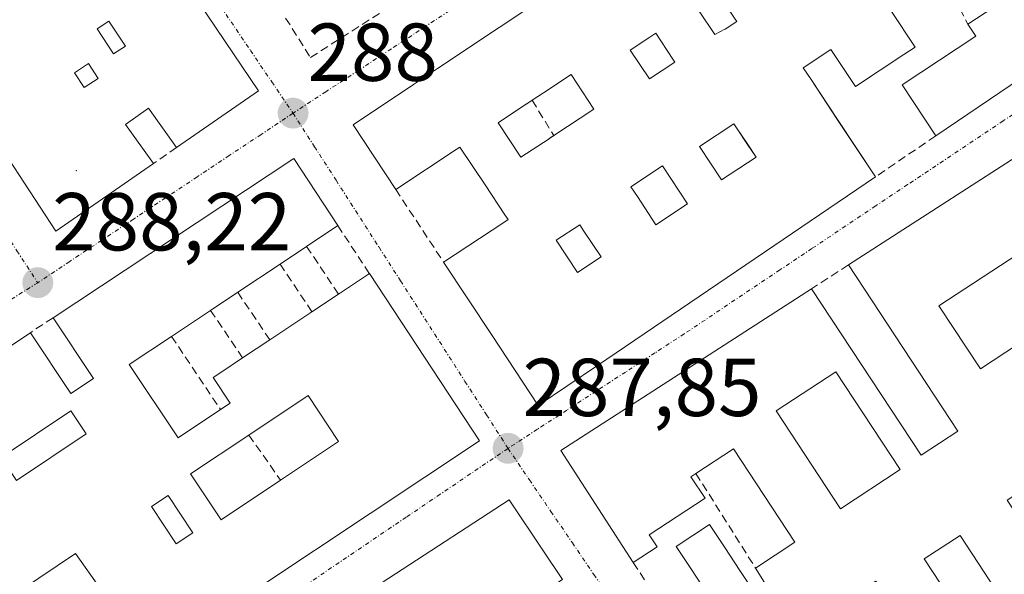
# Model space of a CAD drawing. Units: metres. Extents: x 604869 to 608343, y 4673712 to 4676063.
# Drawn here: x 607826 to 607946, y 4674861 to 4674928 of the extents above; entities that cross this region are included whole.
import ezdxf
from ezdxf.enums import TextEntityAlignment as Align

# ---------------------------------------------------------------- set-up
doc = ezdxf.new("R2010")
doc.units = ezdxf.units.M
doc.header["$MEASUREMENT"] = 0
doc.linetypes.add('TRAZO_Y_PUNTO', pattern=[1, 0.5, -0.25, 0, -0.25])
doc.linetypes.add('TRAZOSX2', pattern=[1.5, 1, -0.5])
for name, color, linetype, lineweight in [('Carátula', 7, 'Continuous', 5), ('Edificación', 1, 'Continuous', 13), ('Edificación Cxs', 1, 'Continuous', 13), ('Layer 0', 7, 'Continuous', 0), ('Muro lineal', 1, 'TRAZOSX2', 13), ('Piscina', 142, 'Continuous', 0), ('Piscina CxS', 142, 'Continuous', 0), ('Punto de cota en terreno', 7, 'Continuous', 0), ('Rótulo de punto de cota en terreno', 19, 'Continuous', 0), ('Vía urbana eje', 5, 'TRAZO_Y_PUNTO', 0)]:
    doc.layers.add(name, color=color, linetype=linetype, lineweight=lineweight)
doc.styles.add('Arial', font='txt', dxfattribs={"height": 0.2})

# ---------------------------------------------------------------- blocks, each defined once
blk = doc.blocks.new('5PATER')
at = {"layer": 'Carátula', "linetype": 'Continuous', "lineweight": 5}
h = blk.add_hatch(color=250, dxfattribs=at)
edge = h.paths.add_edge_path()
edge.add_ellipse((0, 0.01), major_axis=(-1.33, -1.34), ratio=0.999422, start_angle=0, end_angle=360)
blk = doc.blocks.new('*U176')
at = {"layer": 'Edificación Cxs', "color": 1, "linetype": 'Continuous', "lineweight": 13}
for points in [[(607895.5789, 4674832.3269, 287.6349), (607891.8011, 4674829.8145, 287.762), (607891.2801, 4674830.6001, 287.7594), (607891.0245, 4674830.4305, 287.7678), (607891.0141, 4674830.4237, 287.7681), (607885.5501, 4674826.8001, 287.8034), (607890.7101, 4674819.0201, 287.6907), (607893.8069, 4674821.0737, 287.7214), (607893.8109, 4674821.0765, 287.7213), (607896.4401, 4674822.8201, 287.7025), (607900.7603, 4674824.5173, 287.7413), (607901.1101, 4674823.9901, 287.7658), (607903.9735, 4674825.8937, 287.6934), (607904.6301, 4674826.3301, 287.6837), (607903.6901, 4674827.7501, 287.6444), (607910.7401, 4674832.4301, 287.5657), (607917.1401, 4674822.8301, 287.5373), (607909.3611, 4674817.6541, 287.542), (607896.5201, 4674809.1101, 287.4581), (607890.5201, 4674818.1601, 287.6584), (607888.1601, 4674816.5901, 287.5229), (607881.8345, 4674826.1353, 287.6445), (607881.4801, 4674826.6701, 287.6521), (607862.4201, 4674814.0301, 287.5945), (607867.9713, 4674805.6569, 287.4565), (607867.9875, 4674805.6325, 287.4563), (607869.7049, 4674803.0423, 287.4472), (607870.2501, 4674802.2201, 287.4517), (607882.5501, 4674810.3801, 287.4868), (607887.4101, 4674803.0501, 287.4605), (607861.6601, 4674785.9101, 287.3293), (607852.3701, 4674800.0801, 287.485), (607856.8281, 4674803.0357, 287.521), (607856.9101, 4674803.0901, 287.5207), (607856.1619, 4674804.2181, 287.5279), (607853.6601, 4674807.9901, 287.5865), (607849.1401, 4674804.9901, 287.5362), (607845.7495, 4674810.1669, 287.6421), (607843.9201, 4674812.9601, 287.7004), (607850.2117, 4674817.1369, 287.8599), (607851.9747, 4674818.3073, 287.8623), (607852.2201, 4674818.4701, 287.8518), (607849.1209, 4674823.1383, 287.8573), (607846.6501, 4674826.8601, 287.888), (607846.4661, 4674826.7383, 287.8868), (607844.5227, 4674825.4513, 287.8932), (607841.3801, 4674823.3701, 287.8782), (607842.9801, 4674820.9601, 287.8587), (607839.9701, 4674818.9701, 287.8053), (607835.5079, 4674825.7765, 287.905), (607830.3201, 4674833.6901, 288.0623), (607885.8001, 4674869.8101, 287.8539), (607889.9845, 4674863.5399, 287.8071), (607892.3001, 4674860.0701, 287.7993), (607889.0501, 4674857.9201, 287.8621), (607894.5793, 4674849.5773, 287.7452), (607894.5821, 4674849.5731, 287.7452), (607894.7101, 4674849.3801, 287.7443), (607897.9801, 4674851.5501, 287.7445), (607901.1917, 4674846.7373, 287.7017), (607904.7601, 4674841.3901, 287.6496), (607897.9501, 4674836.8701, 287.7686), (607894.2101, 4674834.3901, 287.6853), (607895.5789, 4674832.3269, 287.6349)], [(607887.0501, 4674850.2901, 287.6377), (607888.8201, 4674851.4701, 287.7042), (607885.4301, 4674856.5901, 287.8464), (607884.5993, 4674856.0389, 287.8327), (607884.5849, 4674856.0295, 287.8324), (607872.1801, 4674847.8001, 288.1266), (607874.8701, 4674843.7401, 287.9711), (607871.4501, 4674841.4701, 287.9787), (607873.5353, 4674838.3271, 287.9493), (607875.4303, 4674835.4707, 287.8976), (607875.5901, 4674835.2301, 287.8968), (607877.2235, 4674836.3153, 287.945), (607882.8901, 4674840.0801, 287.9185), (607883.9341, 4674840.8439, 287.8365), (607884.1201, 4674840.9801, 287.8206), (607878.9401, 4674848.7801, 287.8106), (607880.2501, 4674849.6501, 287.7458), (607884.9201, 4674842.6001, 287.7141), (607889.5301, 4674845.6501, 287.6251), (607887.0501, 4674850.2901, 287.6377)], [(607868.4701, 4674825.0601, 287.6709), (607866.1401, 4674828.5701, 287.7087), (607871.9701, 4674832.4601, 287.6979), (607871.6185, 4674833.0461, 287.6878), (607869.8581, 4674835.9819, 287.823), (607867.4855, 4674839.9385, 287.8789), (607865.1733, 4674843.7943, 287.9172), (607864.7501, 4674844.5001, 287.9343), (607858.6001, 4674840.4101, 287.9195), (607850.5001, 4674835.0201, 287.9422), (607849.6001, 4674834.6001, 287.9464), (607854.7571, 4674826.8239, 287.7911), (607857.3217, 4674822.9569, 287.6953), (607859.7601, 4674819.2801, 287.6899), (607868.4701, 4674825.0601, 287.6709)], [(607862.4501, 4674808.2101, 287.5005), (607859.5301, 4674812.6201, 287.6349), (607856.8801, 4674810.8601, 287.6377), (607859.8001, 4674806.4501, 287.5196), (607862.4501, 4674808.2101, 287.5005)]]:
    blk.add_polyline3d(points, close=True, dxfattribs=at)
blk = doc.blocks.new('*U179')
at = {"layer": 'Edificación Cxs', "color": 1, "linetype": 'Continuous', "lineweight": 13}
for points in [[(608031.3035, 4674838.7107, 288.4187), (608034.24, 4674834.198, 288.2457), (608033.4, 4674833.653, 288.213), (608033.728, 4674833.15, 288.2006), (608033.75, 4674833.115, 288.1999), (608039.4935, 4674824.2803, 287.9397), (608009.4901, 4674804.7801, 287.6797), (608004.4625, 4674812.5139, 287.8519), (608003.3891, 4674814.1651, 287.8056), (607996.3001, 4674825.0701, 287.8507), (607996.2455, 4674825.0345, 287.8506), (607986.8101, 4674818.9001, 287.7453), (607980.1301, 4674814.5601, 287.8145), (607988.0345, 4674802.4129, 287.7385), (607988.1601, 4674802.2201, 287.7332), (607994.7101, 4674806.4801, 287.6859), (607999.9301, 4674798.5001, 287.5959), (607989.4099, 4674791.5929, 287.4194), (607979.8101, 4674785.2901, 287.3407), (607974.3451, 4674793.1567, 287.4818), (607972.8701, 4674795.2801, 287.4679), (607982.8217, 4674801.7523, 287.6779), (607983.7101, 4674802.3301, 287.7065), (607974.7901, 4674816.0301, 287.8431), (607973.9605, 4674815.4907, 287.8441), (607963.8093, 4674808.8921, 287.7832), (607963.3601, 4674808.6001, 287.778), (607966.6901, 4674803.4901, 287.5516), (607961.8929, 4674800.3711, 287.4894), (607957.6001, 4674797.5801, 287.5189), (607956.7501, 4674798.8801, 287.5506), (607956.2465, 4674798.5527, 287.5538), (607946.8901, 4674792.4701, 287.377), (607944.3401, 4674796.3801, 287.4039), (607945.6701, 4674797.2401, 287.4804), (607945.2885, 4674797.8267, 287.4773), (607943.5969, 4674800.4279, 287.4821), (607936.5001, 4674811.3401, 287.5991), (607938.3951, 4674812.5729, 287.5772), (607947.4483, 4674818.4625, 287.5615), (607949.7501, 4674819.9601, 287.5993), (607945.1201, 4674827.0801, 287.7142), (607941.4301, 4674824.6801, 287.5928), (607939.1001, 4674828.2701, 287.558), (607947.5753, 4674833.7849, 287.6406), (607964.5433, 4674844.8255, 287.6881), (607975.3723, 4674851.8719, 287.6314), (607981.0141, 4674855.5429, 287.6673), (607987.4683, 4674859.7425, 287.5292), (607992.9231, 4674863.2919, 287.5478), (607997.6547, 4674866.3707, 287.5233), (608004.7173, 4674870.9661, 287.4858), (608007.6887, 4674872.8997, 287.4633), (608015.8501, 4674878.2101, 287.4856), (608020.7201, 4674870.7301, 287.752), (608013.3401, 4674865.9301, 287.7257), (608012.5787, 4674865.4351, 287.7418), (608009.6571, 4674863.5355, 287.818), (608004.0501, 4674859.8901, 287.7977), (608004.8001, 4674858.7401, 287.8131), (608003.2901, 4674857.7601, 287.7915), (607998.5687, 4674854.6967, 287.712), (607996.2001, 4674853.1601, 287.7064), (607994.8201, 4674855.2901, 287.72), (607992.6701, 4674853.9001, 287.7181), (608000.5301, 4674841.8101, 287.7689), (608007.2551, 4674846.1867, 287.7948), (608009.7801, 4674847.8301, 287.828), (608009.8781, 4674847.8937, 287.83), (608016.7315, 4674852.3503, 287.8971), (608019.8807, 4674854.3983, 287.9041), (608020.5601, 4674854.8401, 287.8941), (608029.0501, 4674860.3601, 287.8842), (608032.8201, 4674854.5601, 288.3485), (608030.9001, 4674853.3001, 288.4231), (608024.0101, 4674848.7801, 288.3384), (608026.3769, 4674845.1407, 288.4178), (608026.3959, 4674845.1113, 288.4185), (608030.7801, 4674838.3701, 288.3759), (608031.3035, 4674838.7107, 288.4187)], [(607991.8801, 4674843.2801, 287.7287), (607988.7701, 4674848.0501, 287.7332), (607986.8067, 4674846.7701, 287.7305), (607986.7301, 4674846.7201, 287.7303), (607989.8301, 4674841.9501, 287.7253), (607991.8801, 4674843.2801, 287.7287)], [(607989.5201, 4674833.0001, 287.823), (607989.0839, 4674833.6701, 287.8027), (607989.0803, 4674833.6757, 287.8025), (607987.0565, 4674836.7851, 287.7368), (607986.6283, 4674837.4431, 287.7355), (607982.6601, 4674843.5401, 287.6936), (607981.3265, 4674842.6707, 287.693), (607979.2701, 4674841.3301, 287.7871), (607980.5773, 4674839.3187, 287.7413), (607986.1201, 4674830.7901, 287.7465), (607989.5201, 4674833.0001, 287.823)], [(607974.7401, 4674836.0901, 287.8464), (607972.3101, 4674839.8201, 287.7906), (607969.1821, 4674837.7847, 287.7844), (607964.5801, 4674834.7901, 287.8364), (607967.0001, 4674831.0601, 287.7769), (607974.7401, 4674836.0901, 287.8464)], [(608027.2701, 4674836.1101, 288.1003), (608025.5501, 4674838.7501, 288.0992), (608025.2695, 4674838.5677, 288.0853), (608024.3501, 4674837.9701, 288.0645), (608025.5187, 4674836.1763, 288.0517), (608026.0701, 4674835.3301, 288.0462), (608027.2701, 4674836.1101, 288.1003)], [(608020.1101, 4674822.3101, 287.891), (608012.0801, 4674834.6401, 287.8843), (608011.0801, 4674833.9901, 287.8736), (608017.4137, 4674824.2447, 287.8767), (608019.1001, 4674821.6501, 287.8978), (608020.1101, 4674822.3101, 287.891)], [(607970.7201, 4674820.1701, 287.784), (607962.6901, 4674832.5201, 287.798), (607957.1801, 4674828.9301, 287.8009), (607960.4105, 4674823.9615, 287.6609), (607965.2101, 4674816.5801, 287.7488), (607970.7201, 4674820.1701, 287.784)], [(608008.4201, 4674820.7101, 287.9184), (608002.9001, 4674829.2101, 287.8934), (608001.2501, 4674828.1401, 287.8702), (608006.7801, 4674819.6401, 287.9281), (608008.4201, 4674820.7101, 287.9184)], [(607954.4575, 4674813.8149, 287.5906), (607958.5101, 4674816.4501, 287.6198), (607955.6487, 4674820.8503, 287.6186), (607954.8101, 4674822.1401, 287.6543), (607950.5401, 4674819.3701, 287.5906), (607954.2501, 4674813.6801, 287.5915), (607954.4575, 4674813.8149, 287.5906)]]:
    blk.add_polyline3d(points, close=True, dxfattribs=at)
blk = doc.blocks.new('*U181')
at = {"layer": 'Edificación Cxs', "color": 1, "linetype": 'Continuous', "lineweight": 13}
for points in [[(607839.4401, 4674886.3201, 288.2779), (607845.4001, 4674877.3701, 288.1623), (607850.5701, 4674880.8201, 288.3428), (607851.7701, 4674881.6201, 288.431), (607849.6901, 4674884.7501, 288.3324), (607850.6101, 4674885.3601, 288.3847), (607853.2601, 4674887.1301, 288.3103), (607856.5901, 4674889.3501, 288.2152), (607861.7201, 4674892.7701, 287.9712), (607864.9601, 4674894.9301, 287.9882), (607868.7301, 4674897.4401, 287.9524), (607882.1701, 4674877.0001, 287.8905), (607842.0301, 4674850.3401, 288.0209), (607832.8801, 4674863.2601, 287.9934), (607826.1801, 4674858.7301, 288.0929), (607835.2401, 4674845.8101, 288.0611), (607826.6401, 4674840.0801, 288.0437), (607812.9301, 4674860.9301, 288.3466), (607820.3901, 4674865.9101, 288.5401), (607816.5001, 4674871.7301, 288.5626), (607809.0801, 4674866.7801, 288.3858), (607805.5101, 4674872.2101, 288.4564), (607806.4801, 4674876.3901, 288.4806), (607827.3701, 4674890.2101, 288.3502), (607832.3101, 4674882.8001, 288.4263), (607835.0701, 4674884.6401, 288.4104), (607830.1401, 4674892.0401, 288.3335), (607859.5101, 4674911.4601, 287.9254), (607864.8801, 4674903.2901, 287.909), (607861.0801, 4674900.7501, 287.9766), (607857.8401, 4674898.5901, 288.077), (607852.6701, 4674895.1401, 288.1176), (607849.3701, 4674892.9401, 288.1762), (607844.6001, 4674889.7601, 288.285), (607839.4401, 4674886.3201, 288.2779)], [(607857.8801, 4674872.2201, 288.081), (607864.9801, 4674876.9501, 288.1644), (607861.2601, 4674882.5301, 288.1005), (607854.0401, 4674877.7101, 288.1549), (607846.9301, 4674872.9701, 288.1544), (607850.6401, 4674867.3901, 288.0618), (607857.8801, 4674872.2201, 288.081)], [(607834.2001, 4674877.8501, 288.4286), (607832.3201, 4674880.6601, 288.438), (607823.8101, 4674874.9801, 288.51), (607825.6801, 4674872.1701, 288.4698), (607834.2001, 4674877.8501, 288.4286)], [(607847.1901, 4674865.8001, 288.0452), (607844.1701, 4674870.3301, 288.1155), (607842.1501, 4674868.9801, 288.085), (607845.1701, 4674864.4501, 288.0244), (607847.1901, 4674865.8001, 288.0452)]]:
    blk.add_polyline3d(points, close=True, dxfattribs=at)
blk = doc.blocks.new('*U182')
at = {"layer": 'Edificación Cxs', "color": 1, "linetype": 'Continuous', "lineweight": 13}
for points in [[(607968.6501, 4674910.5501, 288.5173), (607993.6001, 4674872.7201, 287.4724), (607943.6901, 4674839.9001, 287.6489), (607930.5401, 4674859.9001, 287.7316), (607924.4501, 4674855.8901, 287.8339), (607937.5801, 4674835.9101, 287.6134), (607936.7301, 4674835.3501, 287.5936), (607933.4901, 4674833.2401, 287.7014), (607915.8501, 4674861.4701, 287.9344), (607920.6601, 4674864.6301, 287.8975), (607913.1501, 4674876.0401, 287.8691), (607908.5801, 4674873.0301, 287.8719), (607907.9701, 4674872.6301, 287.892), (607909.6901, 4674870.0101, 287.9084), (607902.8801, 4674865.5301, 287.9972), (607903.8401, 4674864.0701, 287.9856), (607900.9401, 4674862.1601, 287.8588), (607892.0901, 4674875.8501, 287.8275), (607922.6901, 4674895.5801, 287.6874), (607936.0601, 4674875.2501, 287.9439), (607940.5301, 4674878.1901, 287.9122), (607927.1901, 4674898.4801, 287.6562), (607952.4401, 4674914.7701, 287.4157), (607957.9201, 4674906.4301, 287.7028), (607947.8401, 4674899.8001, 287.8246), (607938.2301, 4674893.4801, 287.8507), (607943.2901, 4674885.7901, 287.8924), (607952.7001, 4674891.9801, 287.837), (607955.5701, 4674887.6101, 287.9176), (607956.3301, 4674888.3801, 287.912), (607962.2401, 4674892.2601, 287.8774), (607958.0401, 4674898.6401, 287.7804), (607958.7201, 4674899.2601, 287.7893), (607961.6101, 4674901.1601, 287.8299), (607968.3101, 4674890.9701, 287.988), (607972.9301, 4674894.0101, 287.9691), (607964.1301, 4674907.3901, 287.8489), (607965.6201, 4674908.5601, 287.9637), (607968.6501, 4674910.5501, 288.5173)], [(607933.5001, 4674873.5001, 287.9868), (607925.6401, 4674885.4501, 287.9362), (607918.3701, 4674880.6701, 287.9433), (607926.2301, 4674868.7201, 287.9097), (607933.5001, 4674873.5001, 287.9868)], [(607974.1201, 4674873.5101, 287.7955), (607967.0501, 4674884.2701, 287.8936), (607964.8301, 4674882.8001, 287.8681), (607971.9001, 4674872.0501, 287.7985), (607974.1201, 4674873.5101, 287.7955)], [(607968.8201, 4674867.9401, 287.7906), (607961.1501, 4674879.5901, 287.8301), (607956.3301, 4674876.4301, 287.8407), (607964.0001, 4674864.7701, 287.8049), (607968.8201, 4674867.9401, 287.7906)], [(607956.3801, 4674860.5801, 287.8704), (607949.2001, 4674871.5001, 287.927), (607946.5401, 4674869.7501, 287.9146), (607951.9001, 4674861.6101, 287.8482), (607945.9201, 4674857.6801, 287.6224), (607940.8101, 4674865.4601, 287.7162), (607936.4301, 4674862.6201, 287.6495), (607943.3901, 4674852.0401, 287.7102), (607956.3801, 4674860.5801, 287.8704)]]:
    blk.add_polyline3d(points, close=True, dxfattribs=at)
blk = doc.blocks.new('*U184')
at = {"layer": 'Edificación Cxs', "color": 1, "linetype": 'Continuous', "lineweight": 13}
for points in [[(607830.5801, 4674956.2601, 287.7299), (607855.1901, 4674919.7301, 288.0303), (607845.2201, 4674912.8201, 288.2057), (607841.7801, 4674917.6301, 288.3154), (607838.9701, 4674915.6201, 288.3449), (607842.3801, 4674910.8501, 288.2026), (607830.4801, 4674902.6001, 288.2144), (607805.6001, 4674940.7101, 288.3305), (607830.5801, 4674956.2601, 287.7299)], [(607824.5601, 4674943.1601, 288.1483), (607823.3001, 4674945.0801, 288.1043), (607821.7801, 4674944.0801, 288.0919), (607823.0401, 4674942.1601, 288.1087), (607824.5601, 4674943.1601, 288.1483)], [(607825.9601, 4674934.7301, 288.1667), (607822.6701, 4674939.7601, 288.0762), (607819.8501, 4674937.9101, 288.1147), (607823.1401, 4674932.8901, 288.1839), (607825.9601, 4674934.7301, 288.1667)], [(607831.0001, 4674936.5901, 288.2745), (607828.6301, 4674940.2101, 288.1972), (607826.7501, 4674938.9801, 288.1209), (607829.1201, 4674935.3601, 288.2231), (607831.0001, 4674936.5901, 288.2745)], [(607834.7201, 4674932.0801, 288.2955), (607832.7501, 4674935.0901, 288.2728), (607831.8001, 4674934.4601, 288.2709), (607833.7701, 4674931.4501, 288.3151), (607834.7201, 4674932.0801, 288.2955)], [(607838.9701, 4674925.1701, 288.3607), (607836.9601, 4674928.2401, 288.3847), (607835.5201, 4674927.3001, 288.3966), (607837.5301, 4674924.2301, 288.3791), (607838.9701, 4674925.1701, 288.3607)], [(607835.6401, 4674921.2501, 288.4221), (607834.4601, 4674923.0501, 288.4249), (607832.7501, 4674921.9301, 288.4496), (607833.9301, 4674920.1301, 288.442), (607835.6401, 4674921.2501, 288.4221)]]:
    blk.add_polyline3d(points, close=True, dxfattribs=at)
blk = doc.blocks.new('*U186')
at = {"layer": 'Edificación Cxs', "color": 1, "linetype": 'Continuous', "lineweight": 13}
for points in [[(607925.2671, 4674943.5489, 286.2793), (607928.7083, 4674938.3445, 286.4623), (607928.7315, 4674938.3095, 286.4649), (607928.8501, 4674938.1301, 286.4783), (607933.2401, 4674941.0301, 286.3756), (607935.2207, 4674938.0345, 286.5959), (607935.6601, 4674937.3701, 286.6441), (607942.8001, 4674942.0801, 286.2946), (607946.1249, 4674938.6287, 286.3379), (607938.7401, 4674933.7501, 286.6886), (607937.9815, 4674933.2491, 286.7711), (607932.3501, 4674929.5301, 287.0013), (607935.3101, 4674925.0501, 287.1415), (607933.9601, 4674924.1501, 287.2344), (607928.0401, 4674920.2401, 287.4983), (607925.0501, 4674924.7801, 287.4504), (607921.6701, 4674922.5501, 287.5811), (607922.6279, 4674921.1001, 287.5843), (607925.8573, 4674916.2119, 287.6074), (607930.4701, 4674909.2301, 287.548), (607896.5545, 4674886.2213, 287.8499), (607889.3301, 4674881.3201, 287.8781), (607883.7047, 4674889.8505, 287.9923), (607877.7901, 4674898.8201, 287.8145), (607885.1389, 4674903.6725, 287.7483), (607885.6501, 4674904.0101, 287.758), (607885.2569, 4674904.6045, 287.7507), (607882.8529, 4674908.2393, 287.7331), (607879.7901, 4674912.8701, 287.7616), (607879.3441, 4674912.5753, 287.758), (607871.9501, 4674907.6901, 287.7712), (607866.7501, 4674915.5701, 287.8024), (607874.1319, 4674920.4943, 287.687), (607877.0467, 4674922.4387, 287.6071), (607899.7601, 4674937.5901, 287.0182), (607904.7301, 4674930.0767, 287.2127), (607904.8801, 4674929.8501, 287.2179), (607907.5601, 4674931.6201, 287.1632), (607910.7071, 4674926.8615, 287.2735), (607910.8801, 4674926.6001, 287.2804), (607912.1091, 4674927.2387, 287.2741), (607912.1501, 4674927.2601, 287.2742), (607913.5601, 4674928.1901, 287.2686), (607913.2997, 4674928.5851, 287.2532), (607910.3101, 4674933.1201, 287.1904), (607912.8269, 4674934.7741, 287.1376), (607913.4901, 4674935.2101, 287.1007), (607908.2001, 4674943.2201, 286.8543), (607915.8641, 4674948.3311, 286.6282), (607920.913, 4674940.657, 286.47), (607925.2671, 4674943.5489, 286.2793)], [(607906.0101, 4674923.2401, 287.3528), (607905.7725, 4674923.6005, 287.3441), (607903.6901, 4674926.7601, 287.2992), (607902.9697, 4674926.2845, 287.3109), (607900.5701, 4674924.7001, 287.3504), (607902.9001, 4674921.1801, 287.3967), (607906.0101, 4674923.2401, 287.3528)], [(607890.6631, 4674913.8889, 287.6216), (607890.6759, 4674913.8973, 287.6213), (607890.6941, 4674913.9093, 287.6209), (607891.2401, 4674914.2701, 287.6071), (607896.1201, 4674917.4901, 287.5171), (607893.3401, 4674921.7101, 287.4959), (607889.9793, 4674919.4909, 287.5524), (607888.6001, 4674918.5801, 287.5978), (607887.9375, 4674918.1425, 287.6215), (607887.9321, 4674918.1391, 287.6217), (607887.9129, 4674918.1263, 287.6224), (607884.4501, 4674915.8401, 287.6955), (607887.2301, 4674911.6201, 287.6955), (607890.6631, 4674913.8889, 287.6216)], [(607915.9101, 4674911.6301, 287.8896), (607914.8873, 4674913.1735, 287.7974), (607913.5405, 4674915.2063, 287.6345), (607913.2001, 4674915.7201, 287.603), (607909.0001, 4674912.9501, 287.5453), (607911.7101, 4674908.8501, 287.6007), (607915.9101, 4674911.6301, 287.8896)], [(607907.5501, 4674905.9401, 287.741), (607904.4901, 4674910.5601, 287.6738), (607900.6401, 4674908.0201, 287.7062), (607901.4339, 4674906.8189, 287.7125), (607903.7001, 4674903.3901, 287.7494), (607907.5501, 4674905.9401, 287.741)], [(607897.0101, 4674899.4501, 287.8716), (607894.9139, 4674902.6143, 287.8099), (607894.4001, 4674903.3901, 287.7885), (607891.5301, 4674901.4901, 287.8636), (607894.1401, 4674897.5501, 287.9371), (607897.0101, 4674899.4501, 287.8716)]]:
    blk.add_polyline3d(points, close=True, dxfattribs=at)

msp = doc.modelspace()

# ---------------------------------------------------------------- linework, layer by layer
at = {"layer": 'Edificación', "color": 1, "linetype": 'Continuous', "lineweight": 13}
for points in [[(607830.58, 4674956.26, 287.73), (607855.19, 4674919.73, 288.03), (607845.22, 4674912.82, 288.21), (607841.78, 4674917.63, 288.32), (607838.97, 4674915.62, 288.34), (607842.38, 4674910.85, 288.2), (607830.48, 4674902.6, 288.21), (607805.6, 4674940.71, 288.33), (607830.58, 4674956.26, 287.73)], [(607932.35, 4674929.53, 287), (607935.31, 4674925.05, 287.14), (607933.96, 4674924.15, 287.23), (607928.04, 4674920.24, 287.5), (607925.05, 4674924.78, 287.45), (607921.67, 4674922.55, 287.58), (607922.63, 4674921.1, 287.58), (607925.86, 4674916.21, 287.61), (607930.47, 4674909.23, 287.55), (607896.55, 4674886.22, 287.85), (607889.33, 4674881.32, 287.88), (607883.7, 4674889.85, 287.99), (607877.79, 4674898.82, 287.81), (607885.14, 4674903.67, 287.75), (607885.65, 4674904.01, 287.76), (607885.26, 4674904.6, 287.75), (607882.85, 4674908.24, 287.73), (607879.79, 4674912.87, 287.76), (607879.34, 4674912.58, 287.76), (607871.95, 4674907.69, 287.77), (607866.75, 4674915.57, 287.8), (607874.13, 4674920.49, 287.69), (607877.05, 4674922.44, 287.61), (607899.76, 4674937.59, 287.02)], [(607958.62, 4674928.33, 287.12), (607937.84, 4674914.23, 287.48), (607933.73, 4674920.45, 287.45), (607942.73, 4674926.4, 286.94), (607941.77, 4674927.85, 286.77), (607954.18, 4674936.05, 286.71), (607958.62, 4674928.33, 287.12)], [(607907.56, 4674931.62, 287.16), (607910.71, 4674926.86, 287.27), (607910.88, 4674926.6, 287.28), (607912.11, 4674927.24, 287.27), (607912.15, 4674927.26, 287.27), (607913.56, 4674928.19, 287.27), (607913.3, 4674928.59, 287.25)], [(607838.97, 4674925.17, 288.36), (607836.96, 4674928.24, 288.38), (607835.52, 4674927.3, 288.4), (607837.53, 4674924.23, 288.38), (607838.97, 4674925.17, 288.36)], [(607838.97, 4674925.17, 288.36), (607836.96, 4674928.24, 288.38), (607835.52, 4674927.3, 288.4), (607837.53, 4674924.23, 288.38), (607838.97, 4674925.17, 288.36)], [(607906.01, 4674923.24, 287.35), (607905.77, 4674923.6, 287.34), (607903.69, 4674926.76, 287.3), (607902.97, 4674926.28, 287.31), (607900.57, 4674924.7, 287.35), (607902.9, 4674921.18, 287.4), (607906.01, 4674923.24, 287.35)], [(607906.01, 4674923.24, 287.35), (607905.77, 4674923.6, 287.34), (607903.69, 4674926.76, 287.3), (607902.97, 4674926.28, 287.31), (607900.57, 4674924.7, 287.35), (607902.9, 4674921.18, 287.4), (607906.01, 4674923.24, 287.35)], [(607835.64, 4674921.25, 288.42), (607834.46, 4674923.05, 288.42), (607832.75, 4674921.93, 288.45), (607833.93, 4674920.13, 288.44), (607835.64, 4674921.25, 288.42)], [(607835.64, 4674921.25, 288.42), (607834.46, 4674923.05, 288.42), (607832.75, 4674921.93, 288.45), (607833.93, 4674920.13, 288.44), (607835.64, 4674921.25, 288.42)], [(607890.66, 4674913.89, 287.62), (607890.68, 4674913.9, 287.62), (607890.69, 4674913.91, 287.62), (607891.24, 4674914.27, 287.61), (607896.12, 4674917.49, 287.52), (607893.34, 4674921.71, 287.5), (607889.98, 4674919.49, 287.55), (607888.6, 4674918.58, 287.6), (607887.94, 4674918.14, 287.62), (607887.93, 4674918.14, 287.62), (607887.91, 4674918.13, 287.62), (607884.45, 4674915.84, 287.7), (607887.23, 4674911.62, 287.7), (607890.66, 4674913.89, 287.62)], [(607890.66, 4674913.89, 287.62), (607890.68, 4674913.9, 287.62), (607890.69, 4674913.91, 287.62), (607891.24, 4674914.27, 287.61), (607896.12, 4674917.49, 287.52), (607893.34, 4674921.71, 287.5), (607889.98, 4674919.49, 287.55), (607888.6, 4674918.58, 287.6), (607887.94, 4674918.14, 287.62), (607887.93, 4674918.14, 287.62), (607887.91, 4674918.13, 287.62), (607884.45, 4674915.84, 287.7), (607887.23, 4674911.62, 287.7), (607890.66, 4674913.89, 287.62)], [(607915.91, 4674911.63, 287.89), (607914.89, 4674913.17, 287.8), (607913.54, 4674915.21, 287.63), (607913.2, 4674915.72, 287.6), (607909, 4674912.95, 287.55), (607911.71, 4674908.85, 287.6), (607915.91, 4674911.63, 287.89)], [(607915.91, 4674911.63, 287.89), (607914.89, 4674913.17, 287.8), (607913.54, 4674915.21, 287.63), (607913.2, 4674915.72, 287.6), (607909, 4674912.95, 287.55), (607911.71, 4674908.85, 287.6), (607915.91, 4674911.63, 287.89)], [(607993.6, 4674872.72, 287.47), (607943.69, 4674839.9, 287.65), (607930.54, 4674859.9, 287.73), (607924.45, 4674855.89, 287.83), (607937.58, 4674835.91, 287.61), (607936.73, 4674835.35, 287.59), (607933.49, 4674833.24, 287.7), (607915.85, 4674861.47, 287.93), (607920.66, 4674864.63, 287.9), (607913.15, 4674876.04, 287.87), (607908.58, 4674873.03, 287.87), (607907.97, 4674872.63, 287.89), (607909.69, 4674870.01, 287.91), (607902.88, 4674865.53, 288), (607903.84, 4674864.07, 287.99), (607900.94, 4674862.16, 287.86), (607892.09, 4674875.85, 287.83), (607922.69, 4674895.58, 287.69), (607936.06, 4674875.25, 287.94), (607940.53, 4674878.19, 287.91), (607927.19, 4674898.48, 287.66), (607952.44, 4674914.77, 287.42)], [(607826.64, 4674840.08, 288.04), (607812.93, 4674860.93, 288.35), (607820.39, 4674865.91, 288.54), (607816.5, 4674871.73, 288.56), (607809.08, 4674866.78, 288.39), (607805.51, 4674872.21, 288.46), (607806.48, 4674876.39, 288.48), (607827.37, 4674890.21, 288.35), (607832.31, 4674882.8, 288.43), (607835.07, 4674884.64, 288.41), (607830.14, 4674892.04, 288.33), (607859.51, 4674911.46, 287.93), (607864.88, 4674903.29, 287.91), (607861.08, 4674900.75, 287.98), (607857.84, 4674898.59, 288.08), (607852.67, 4674895.14, 288.12), (607849.37, 4674892.94, 288.18), (607844.6, 4674889.76, 288.29), (607839.44, 4674886.32, 288.28)], [(607907.55, 4674905.94, 287.74), (607904.49, 4674910.56, 287.67), (607900.64, 4674908.02, 287.71), (607901.43, 4674906.82, 287.71), (607903.7, 4674903.39, 287.75), (607907.55, 4674905.94, 287.74)], [(607907.55, 4674905.94, 287.74), (607904.49, 4674910.56, 287.67), (607900.64, 4674908.02, 287.71), (607901.43, 4674906.82, 287.71), (607903.7, 4674903.39, 287.75), (607907.55, 4674905.94, 287.74)], [(607897.01, 4674899.45, 287.87), (607894.91, 4674902.61, 287.81), (607894.4, 4674903.39, 287.79), (607891.53, 4674901.49, 287.86), (607894.14, 4674897.55, 287.94), (607897.01, 4674899.45, 287.87)], [(607897.01, 4674899.45, 287.87), (607894.91, 4674902.61, 287.81), (607894.4, 4674903.39, 287.79), (607891.53, 4674901.49, 287.86), (607894.14, 4674897.55, 287.94), (607897.01, 4674899.45, 287.87)], [(607947.84, 4674899.8, 287.82), (607938.23, 4674893.48, 287.85), (607943.29, 4674885.79, 287.89), (607952.7, 4674891.98, 287.84)], [(607839.44, 4674886.32, 288.28), (607845.4, 4674877.37, 288.16), (607850.57, 4674880.82, 288.34), (607851.77, 4674881.62, 288.43), (607849.69, 4674884.75, 288.33), (607850.61, 4674885.36, 288.38), (607853.26, 4674887.13, 288.31), (607856.59, 4674889.35, 288.22), (607861.72, 4674892.77, 287.97), (607864.96, 4674894.93, 287.99), (607868.73, 4674897.44, 287.95), (607882.17, 4674877, 287.89), (607842.03, 4674850.34, 288.02), (607832.88, 4674863.26, 287.99), (607826.18, 4674858.73, 288.09)], [(607933.5, 4674873.5, 287.99), (607925.64, 4674885.45, 287.94), (607918.37, 4674880.67, 287.94), (607926.23, 4674868.72, 287.91), (607933.5, 4674873.5, 287.99)], [(607933.5, 4674873.5, 287.99), (607925.64, 4674885.45, 287.94), (607918.37, 4674880.67, 287.94), (607926.23, 4674868.72, 287.91), (607933.5, 4674873.5, 287.99)], [(607857.88, 4674872.22, 288.08), (607864.98, 4674876.95, 288.16), (607861.26, 4674882.53, 288.1), (607854.04, 4674877.71, 288.15), (607846.93, 4674872.97, 288.15), (607850.64, 4674867.39, 288.06), (607857.88, 4674872.22, 288.08)], [(607857.88, 4674872.22, 288.08), (607864.98, 4674876.95, 288.16), (607861.26, 4674882.53, 288.1), (607854.04, 4674877.71, 288.15), (607846.93, 4674872.97, 288.15), (607850.64, 4674867.39, 288.06), (607857.88, 4674872.22, 288.08)], [(607834.2, 4674877.85, 288.43), (607832.32, 4674880.66, 288.44), (607823.81, 4674874.98, 288.51), (607825.68, 4674872.17, 288.47), (607834.2, 4674877.85, 288.43)], [(607834.2, 4674877.85, 288.43), (607832.32, 4674880.66, 288.44), (607823.81, 4674874.98, 288.51), (607825.68, 4674872.17, 288.47), (607834.2, 4674877.85, 288.43)], [(607956.38, 4674860.58, 287.87), (607949.2, 4674871.5, 287.93), (607946.54, 4674869.75, 287.91), (607951.9, 4674861.61, 287.85), (607945.92, 4674857.68, 287.62), (607940.81, 4674865.46, 287.72), (607936.43, 4674862.62, 287.65), (607943.39, 4674852.04, 287.71), (607956.38, 4674860.58, 287.87)], [(607956.38, 4674860.58, 287.87), (607949.2, 4674871.5, 287.93), (607946.54, 4674869.75, 287.91), (607951.9, 4674861.61, 287.85), (607945.92, 4674857.68, 287.62), (607940.81, 4674865.46, 287.72), (607936.43, 4674862.62, 287.65), (607943.39, 4674852.04, 287.71), (607956.38, 4674860.58, 287.87)], [(607830.32, 4674833.69, 288.06), (607885.8, 4674869.81, 287.85), (607889.98, 4674863.54, 287.81), (607892.3, 4674860.07, 287.8)], [(607847.19, 4674865.8, 288.05), (607844.17, 4674870.33, 288.12), (607842.15, 4674868.98, 288.09), (607845.17, 4674864.45, 288.02), (607847.19, 4674865.8, 288.05)], [(607847.19, 4674865.8, 288.05), (607844.17, 4674870.33, 288.12), (607842.15, 4674868.98, 288.09), (607845.17, 4674864.45, 288.02), (607847.19, 4674865.8, 288.05)]]:
    msp.add_polyline3d(points, dxfattribs=at)
at = {"layer": 'Edificación Cxs', "color": 1, "linetype": 'Continuous', "lineweight": 13}
for points in [[(607958.62, 4674928.33, 287.12), (607937.84, 4674914.23, 287.48), (607933.73, 4674920.45, 287.45), (607942.73, 4674926.4, 286.94), (607941.77, 4674927.85, 286.77), (607954.18, 4674936.05, 286.71), (607958.62, 4674928.33, 287.12)], [(607838.97, 4674925.17, 288.36), (607837.53, 4674924.23, 288.38), (607835.52, 4674927.3, 288.4), (607836.96, 4674928.24, 288.38), (607838.97, 4674925.17, 288.36)], [(607906.01, 4674923.24, 287.35), (607902.9, 4674921.18, 287.4), (607900.57, 4674924.7, 287.35), (607902.97, 4674926.28, 287.31), (607903.69, 4674926.76, 287.3), (607905.77, 4674923.6, 287.34), (607906.01, 4674923.24, 287.35)], [(607835.64, 4674921.25, 288.42), (607833.93, 4674920.13, 288.44), (607832.75, 4674921.93, 288.45), (607834.46, 4674923.05, 288.42), (607835.64, 4674921.25, 288.42)], [(607890.66, 4674913.89, 287.62), (607887.23, 4674911.62, 287.7), (607884.45, 4674915.84, 287.7), (607887.91, 4674918.13, 287.62), (607887.93, 4674918.14, 287.62), (607887.94, 4674918.14, 287.62), (607888.6, 4674918.58, 287.6), (607889.98, 4674919.49, 287.55), (607893.34, 4674921.71, 287.5), (607896.12, 4674917.49, 287.52), (607891.24, 4674914.27, 287.61), (607890.69, 4674913.91, 287.62), (607890.68, 4674913.9, 287.62), (607890.66, 4674913.89, 287.62)], [(607915.91, 4674911.63, 287.89), (607911.71, 4674908.85, 287.6), (607909, 4674912.95, 287.55), (607913.2, 4674915.72, 287.6), (607913.54, 4674915.21, 287.63), (607914.89, 4674913.17, 287.8), (607915.91, 4674911.63, 287.89)], [(607907.55, 4674905.94, 287.74), (607903.7, 4674903.39, 287.75), (607901.43, 4674906.82, 287.71), (607900.64, 4674908.02, 287.71), (607904.49, 4674910.56, 287.67), (607907.55, 4674905.94, 287.74)], [(607897.01, 4674899.45, 287.87), (607894.14, 4674897.55, 287.94), (607891.53, 4674901.49, 287.86), (607894.4, 4674903.39, 287.79), (607894.91, 4674902.61, 287.81), (607897.01, 4674899.45, 287.87)], [(607933.5, 4674873.5, 287.99), (607926.23, 4674868.72, 287.91), (607918.37, 4674880.67, 287.94), (607925.64, 4674885.45, 287.94), (607933.5, 4674873.5, 287.99)], [(607857.88, 4674872.22, 288.08), (607850.64, 4674867.39, 288.06), (607846.93, 4674872.97, 288.15), (607854.04, 4674877.71, 288.15), (607861.26, 4674882.53, 288.1), (607864.98, 4674876.95, 288.16), (607857.88, 4674872.22, 288.08)], [(607834.2, 4674877.85, 288.43), (607825.68, 4674872.17, 288.47), (607823.81, 4674874.98, 288.51), (607832.32, 4674880.66, 288.44), (607834.2, 4674877.85, 288.43)], [(607956.38, 4674860.58, 287.87), (607943.39, 4674852.04, 287.71), (607936.43, 4674862.62, 287.65), (607940.81, 4674865.46, 287.72), (607945.92, 4674857.68, 287.62), (607951.9, 4674861.61, 287.85), (607946.54, 4674869.75, 287.91), (607949.2, 4674871.5, 287.93), (607956.38, 4674860.58, 287.87)], [(607847.19, 4674865.8, 288.05), (607845.17, 4674864.45, 288.02), (607842.15, 4674868.98, 288.09), (607844.17, 4674870.33, 288.12), (607847.19, 4674865.8, 288.05)]]:
    msp.add_polyline3d(points, close=True, dxfattribs=at)
at = {"layer": 'Layer 0', "linetype": 'Continuous', "lineweight": 0}
msp.add_point((607833, 4674910, 288.34), dxfattribs=at)
at = {"layer": 'Muro lineal', "color": 1, "linetype": 'TRAZOSX2', "lineweight": 13}
for points in [[(607858.52, 4674928.62, 287.96), (607861.55, 4674923.79, 287.84), (607878.4, 4674934.6, 287.41)], [(607938.74, 4674933.75, 286.69), (607941.77, 4674927.85, 286.77)], [(607888.6, 4674918.58, 287.6), (607891.24, 4674914.27, 287.61)], [(607937.84, 4674914.23, 287.48), (607930.47, 4674909.23, 287.55)], [(607845.22, 4674912.82, 288.21), (607842.38, 4674910.85, 288.2)], [(607871.95, 4674907.69, 287.77), (607877.79, 4674898.82, 287.81)], [(607864.88, 4674903.29, 287.91), (607868.73, 4674897.44, 287.95)], [(607861.08, 4674900.75, 287.98), (607864.96, 4674894.93, 287.99)], [(607857.84, 4674898.59, 288.08), (607861.72, 4674892.77, 287.97)], [(607927.19, 4674898.48, 287.66), (607922.69, 4674895.58, 287.69)], [(607852.67, 4674895.14, 288.12), (607856.59, 4674889.35, 288.22)], [(607849.37, 4674892.94, 288.18), (607853.26, 4674887.13, 288.31)], [(607830.14, 4674892.04, 288.33), (607827.37, 4674890.21, 288.35)], [(607844.6, 4674889.76, 288.29), (607850.57, 4674880.82, 288.34)], [(607854.04, 4674877.71, 288.15), (607857.88, 4674872.22, 288.08)], [(607908.58, 4674873.03, 287.87), (607915.85, 4674861.47, 287.93)], [(607900.94, 4674862.16, 287.86), (607923.75, 4674826.88, 287.49), (607933.49, 4674833.24, 287.7)]]:
    msp.add_polyline3d(points, dxfattribs=at)
at = {"layer": 'Piscina', "color": 142, "linetype": 'Continuous', "lineweight": 0}
msp.add_polyline3d([(607911.73, 4674855.68, 287.99), (607909.87, 4674858.49, 288), (607908.02, 4674861.3, 288.01), (607906.17, 4674864.1, 288.01), (607910.23, 4674866.79, 287.95), (607912.09, 4674863.98, 287.99), (607913.94, 4674861.17, 287.97), (607915.79, 4674858.37, 287.99), (607911.73, 4674855.68, 287.99)], dxfattribs=at)
at = {"layer": 'Piscina CxS', "color": 142, "linetype": 'Continuous', "lineweight": 0}
msp.add_polyline3d([(607915.79, 4674858.37, 287.99), (607911.73, 4674855.68, 287.99), (607909.87, 4674858.49, 288), (607908.02, 4674861.3, 288.01), (607906.17, 4674864.1, 288.01), (607910.23, 4674866.79, 287.95), (607912.09, 4674863.98, 287.99), (607913.94, 4674861.17, 287.97), (607915.79, 4674858.37, 287.99)], close=True, dxfattribs=at)
at = {"layer": 'Vía urbana eje', "color": 5, "linetype": 'TRAZO_Y_PUNTO', "lineweight": 0}
for points in [[(607940.08, 4674969.43), (607935.92, 4674966.81), (607931.77, 4674964.19), (607927.61, 4674961.57), (607923.46, 4674958.94), (607919.46, 4674956.32), (607915.45, 4674953.7), (607903.45, 4674945.84), (607899.44, 4674943.22), (607895.44, 4674940.59), (607883.44, 4674932.73), (607879.43, 4674930.11), (607871.43, 4674924.87), (607867.43, 4674922.24), (607863.42, 4674919.62), (607859.42, 4674917)], [(607828.25, 4674962.96), (607830.85, 4674959.13), (607833.44, 4674955.3), (607841.24, 4674943.81), (607843.83, 4674939.98), (607854.23, 4674924.66), (607856.82, 4674920.83), (607859.42, 4674917)], [(607797.79, 4674943.04), (607800.33, 4674939.14), (607802.87, 4674935.25), (607805.41, 4674931.35), (607810.49, 4674923.57), (607813.03, 4674919.67), (607818.11, 4674911.89), (607820.65, 4674907.99), (607823.19, 4674904.1), (607825.73, 4674900.2), (607828.27, 4674896.31)], [(607966.29, 4674928.7), (607953.87, 4674921.29), (607949.98, 4674918.69), (607946.08, 4674916.08), (607934.41, 4674908.28), (607930.51, 4674905.68), (607922.73, 4674900.48), (607918.83, 4674897.87), (607907.16, 4674890.07), (607903.57, 4674887.74), (607899.99, 4674885.41), (607896.4, 4674883.08), (607892.82, 4674880.75), (607889.23, 4674878.42), (607885.65, 4674876.09)], [(607859.42, 4674917), (607855.53, 4674914.41), (607851.63, 4674911.83), (607847.74, 4674909.24), (607843.85, 4674906.66), (607839.95, 4674904.07), (607836.06, 4674901.48), (607832.17, 4674898.9), (607828.27, 4674896.31)], [(607859.42, 4674917), (607862.04, 4674912.91), (607864.67, 4674908.82), (607869.91, 4674900.64), (607872.54, 4674896.54), (607880.4, 4674884.27), (607883.03, 4674880.18), (607885.65, 4674876.09)], [(607828.27, 4674896.31), (607824.29, 4674893.81), (607820.3, 4674891.3), (607816.31, 4674888.8), (607812.32, 4674886.29), (607804.34, 4674881.29), (607800.35, 4674878.78), (607796.36, 4674876.28)], [(607885.65, 4674876.09), (607877.37, 4674870.49), (607873.24, 4674867.7), (607860.82, 4674859.3), (607856.69, 4674856.51), (607844.27, 4674848.11), (607840.14, 4674845.32), (607827.72, 4674836.92), (607823.59, 4674834.13)], [(607885.65, 4674876.09), (607888.27, 4674872.24), (607890.88, 4674868.4), (607893.5, 4674864.56), (607896.11, 4674860.71), (607898.73, 4674856.87), (607906.57, 4674845.34), (607909.19, 4674841.5), (607911.81, 4674837.65), (607914.42, 4674833.81), (607917.04, 4674829.97), (607919.65, 4674826.12), (607922.27, 4674822.28)]]:
    msp.add_lwpolyline(points, dxfattribs=at)

# ---------------------------------------------------------------- block references
at = {"layer": 'Edificación Cxs', "color": 1, "linetype": 'Continuous', "lineweight": 13}
for name in ['*U184', '*U186', '*U182', '*U181', '*U179', '*U176']:
    msp.add_blockref(name, (0, 0), dxfattribs=at)
at = {"layer": 'Punto de cota en terreno', "linetype": 'Continuous', "lineweight": 0}
for p in [(607859.43, 4674917, 288), (607828.28, 4674896.31, 288.22), (607885.66, 4674876.09, 287.85)]:
    msp.add_blockref('5PATER', p, dxfattribs=at)

# ---------------------------------------------------------------- texts
at = {"layer": 'Rótulo de punto de cota en terreno', "color": 19, "linetype": 'Continuous', "lineweight": 0, "style": 'Arial'}
for s, p in [('288', (607861.19, 4674918.76)), ('288,22', (607830.04, 4674898.07)), ('287,85', (607887.42, 4674877.85))]:
    msp.add_text(s, height=7, dxfattribs=at).set_placement(p, align=Align.BOTTOM_LEFT)

doc.saveas('drawing.dxf')
